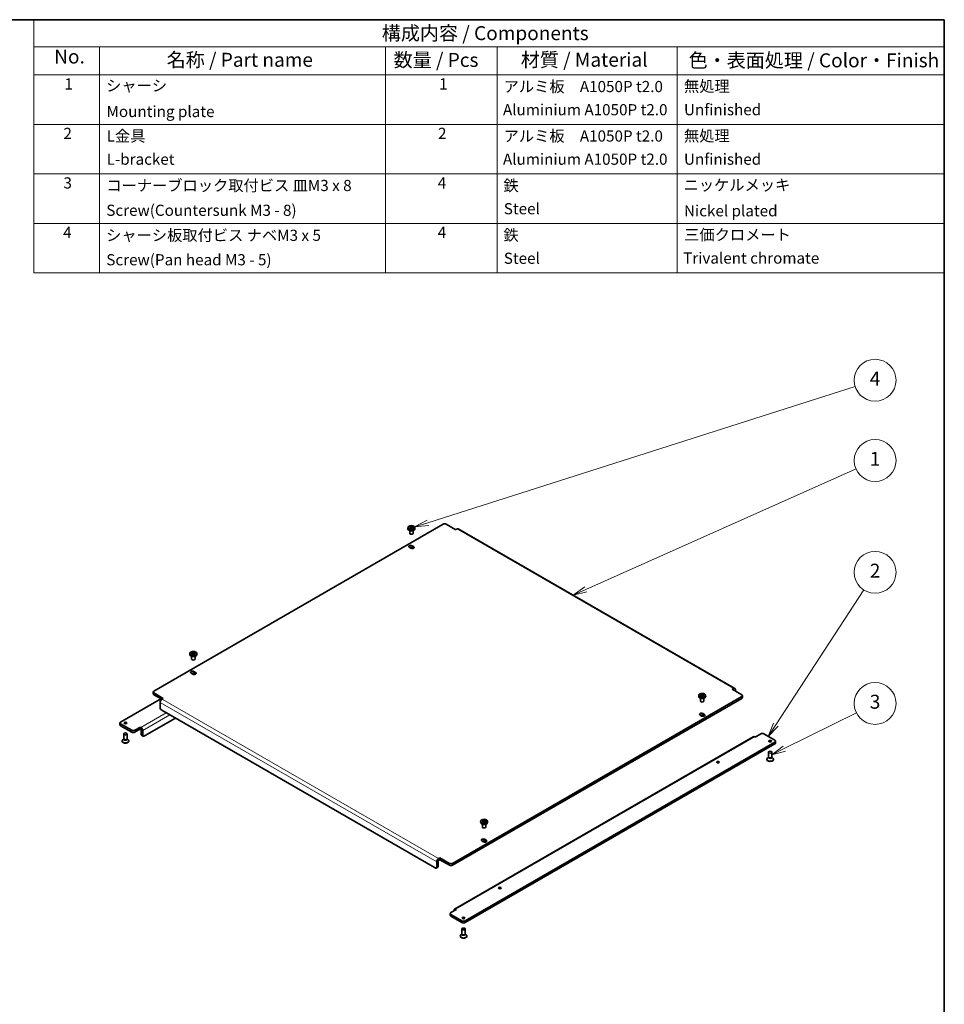
# Model space of a CAD drawing. Units: millimetres. Extents: x 87 to 4398, y 48 to 1734.
# Drawn here: x 1440 to 2433, y 676 to 1734 of the extents above; entities that cross this region are included whole.
import ezdxf

# ---------------------------------------------------------------- set-up
doc = ezdxf.new("R2010")
doc.units = ezdxf.units.MM
doc.header["$LTSCALE"] = 6
for name, color, linetype, lineweight in [('Border (ISO)', 7, 'Continuous', 35), ('Symbol (ISO)', 7, 'Continuous', 18), ('Symbol (TK)', 110, 'Continuous', 18), ('Visible (ISO)', 7, 'Continuous', 35), ('Visible Narrow (ISO)', 7, 'Continuous', 18)]:
    doc.layers.add(name, color=color, linetype=linetype, lineweight=lineweight)
doc.styles.add('Label Text (JIS)', font='MS PGothic.ttf')
doc.styles.add('Note Text (TK2)', font='MS PGothic.ttf')

# ---------------------------------------------------------------- blocks, each defined once
blk = doc.blocks.new('図面枠 tk図枠')
at = {"layer": 'Border (ISO)'}
for p, q in [((14.5, 289), (405.5, 289)), ((405.5, 289), (405.5, 8))]:
    blk.add_line(p, q, dxfattribs=at)
blk = doc.blocks.new('構成内容 _ Components')
at = {"layer": 'Symbol (ISO)'}
for p, q in [((405.5, 289), (242.55, 289)), ((242.55, 289), (242.55, 284.16)), ((405.5, 289), (405.5, 284.16)), ((405.5, 284.16), (242.55, 284.16)), ((242.55, 284.16), (242.55, 279.12)), ((254.33, 284.16), (254.33, 279.12)), ((305.47, 284.16), (305.47, 279.12)), ((325.47, 284.16), (325.47, 279.12)), ((357.68, 284.16), (357.68, 279.12)), ((405.5, 284.16), (405.5, 279.12)), ((405.5, 279.12), (242.55, 279.12)), ((242.55, 279.12), (242.55, 243.66)), ((254.33, 279.12), (254.33, 243.66)), ((305.47, 279.12), (305.47, 243.66)), ((325.47, 279.12), (325.47, 243.66)), ((357.68, 279.12), (357.68, 243.66)), ((405.5, 279.12), (405.5, 243.66)), ((405.5, 270.25), (242.55, 270.25)), ((405.5, 261.39), (242.55, 261.39)), ((405.5, 252.52), (242.55, 252.52)), ((405.5, 243.66), (242.55, 243.66))]:
    blk.add_line(p, q, dxfattribs=at)
at = {"layer": 'Symbol (ISO)', "color": 7, "attachment_point": 7}
for s, insert, char_height, style in [('構成内容 / Components', (304.83, 284.56), 2.5, 'Label Text (JIS)'), ('No.', (246.19, 280.37), 2.5, 'Label Text (JIS)'), ('名称 / Part name', (266.32, 279.79), 2.5, 'Label Text (JIS)'), ('数量 / Pcs', (306.94, 279.76), 2.5, 'Label Text (JIS)'), ('材質 / Material', (329.7, 279.8), 2.5, 'Label Text (JIS)'), ('色・表面処理 / Color・Finish', (359.74, 279.69), 2.5, 'Label Text (JIS)'), ('1', (248.03, 275.87), 2, 'Note Text (TK2)'), ('シャーシ', (255.48, 275.56), 2, 'Note Text (TK2)'), ('1', (315.07, 275.87), 2, 'Note Text (TK2)'), ('アルミ板\u3000A1050P t2.0', (326.63, 275.4), 2, 'Note Text (TK2)'), ('無処理', (358.91, 275.45), 2, 'Note Text (TK2)'), ('Mounting plate', (255.56, 270.93), 2, 'Note Text (TK2)'), ('Aluminium A1050P t2.0', (326.51, 271.25), 2, 'Note Text (TK2)'), ('Unfinished', (358.91, 271.26), 2, 'Note Text (TK2)'), ('2', (247.85, 267.01), 2, 'Note Text (TK2)'), ('L金具', (255.58, 266.54), 2, 'Note Text (TK2)'), ('2', (314.89, 267.01), 2, 'Note Text (TK2)'), ('アルミ板\u3000A1050P t2.0', (326.63, 266.54), 2, 'Note Text (TK2)'), ('無処理', (358.91, 266.58), 2, 'Note Text (TK2)'), ('L-bracket', (255.58, 262.39), 2, 'Note Text (TK2)'), ('Aluminium A1050P t2.0', (326.51, 262.39), 2, 'Note Text (TK2)'), ('Unfinished', (358.91, 262.39), 2, 'Note Text (TK2)'), ('3', (247.85, 258.14), 2, 'Note Text (TK2)'), ('コーナーブロック取付ビス 皿M3 x 8', (255.52, 257.68), 2, 'Note Text (TK2)'), ('4', (314.84, 258.14), 2, 'Note Text (TK2)'), ('鉄', (326.59, 257.67), 2, 'Note Text (TK2)'), ('ニッケルメッキ', (358.84, 257.77), 2, 'Note Text (TK2)'), ('Screw(Countersunk M3 - 8)', (255.52, 253.24), 2, 'Note Text (TK2)'), ('Steel', (326.66, 253.52), 2, 'Note Text (TK2)'), ('Nickel plated', (358.91, 253.15), 2, 'Note Text (TK2)'), ('4', (247.8, 249.28), 2, 'Note Text (TK2)'), ('シャーシ板取付ビス ナベM3 x 5', (255.48, 248.76), 2, 'Note Text (TK2)'), ('4', (314.84, 249.28), 2, 'Note Text (TK2)'), ('鉄', (326.59, 248.8), 2, 'Note Text (TK2)'), ('三価クロメート', (358.94, 248.85), 2, 'Note Text (TK2)'), ('Screw(Pan head M3 - 5)', (255.52, 244.38), 2, 'Note Text (TK2)'), ('Steel', (326.66, 244.65), 2, 'Note Text (TK2)'), ('Trivalent chromate', (358.77, 244.68), 2, 'Note Text (TK2)')]:
    blk.add_mtext(s, dxfattribs=dict(at, insert=insert, char_height=char_height, style=style))
blk = doc.blocks.new('バルーン5')
at = {"layer": 'Symbol (TK)', "color": 110}
for p, q in [((341.34, 186.97), (389.7, 208.53)), ((341.14, 187.43), (339.06, 185.95)), ((341.34, 186.97), (339.06, 185.95)), ((339.06, 185.95), (341.55, 186.51))]:
    blk.add_line(p, q, dxfattribs=at)
at = {"layer": 'Symbol (TK)'}
blk.add_circle((393.11, 210.05), 3.75, dxfattribs=at)
at = {"layer": 'Symbol (TK)', "insert": (393.11, 210.02), "char_height": 2.5, "attachment_point": 5, "style": 'Label Text (JIS)'}
blk.add_mtext('1', dxfattribs=at)
blk = doc.blocks.new('バルーン6')
at = {"layer": 'Symbol (TK)', "color": 110}
for p, q in [((375.34, 162.73), (391.07, 186.88)), ((374.92, 163), (373.97, 160.63)), ((375.34, 162.73), (373.97, 160.63)), ((373.97, 160.63), (375.76, 162.46))]:
    blk.add_line(p, q, dxfattribs=at)
at = {"layer": 'Symbol (TK)'}
blk.add_circle((393.11, 190.02), 3.75, dxfattribs=at)
at = {"layer": 'Symbol (TK)', "insert": (393.11, 189.99), "char_height": 2.5, "attachment_point": 5, "style": 'Label Text (JIS)'}
blk.add_mtext('2', dxfattribs=at)
blk = doc.blocks.new('バルーン7')
at = {"layer": 'Symbol (TK)', "color": 110}
for p, q in [((313.09, 198.9), (389.55, 223.28)), ((312.93, 199.38), (310.7, 198.15)), ((313.09, 198.9), (310.7, 198.15)), ((310.7, 198.15), (313.24, 198.43))]:
    blk.add_line(p, q, dxfattribs=at)
at = {"layer": 'Symbol (TK)'}
blk.add_circle((393.11, 224.42), 3.75, dxfattribs=at)
at = {"layer": 'Symbol (TK)', "insert": (393.11, 224.4), "char_height": 2.5, "attachment_point": 5, "style": 'Label Text (JIS)'}
blk.add_mtext('4', dxfattribs=at)
blk = doc.blocks.new('バルーン8')
at = {"layer": 'Symbol (TK)', "color": 110}
for p, q in [((376.87, 158.44), (389.76, 164.86)), ((376.65, 158.89), (374.63, 157.33)), ((376.87, 158.44), (374.63, 157.33)), ((374.63, 157.33), (377.09, 157.99))]:
    blk.add_line(p, q, dxfattribs=at)
at = {"layer": 'Symbol (TK)'}
blk.add_circle((393.11, 166.53), 3.75, dxfattribs=at)
at = {"layer": 'Symbol (TK)', "insert": (393.11, 166.52), "char_height": 2.5, "attachment_point": 5, "style": 'Label Text (JIS)'}
blk.add_mtext('3', dxfattribs=at)

msp = doc.modelspace()

# ---------------------------------------------------------------- linework, layer by layer
at = {"layer": 'Visible (ISO)'}
for p, q in [((1894.7098, 1191.8384), (1584.1485, 1012.5358)), ((1857.1321, 1188.3433), (1856.9959, 1187.0745)), ((1859.7222, 1188.1853), (1859.7222, 1187.4562)), ((1860.3275, 1188.1609), (1859.7222, 1187.8113)), ((1859.8284, 1189.6852), (1860.3275, 1188.1609)), ((1860.3275, 1188.1609), (1860.7687, 1187.9062)), ((1860.7687, 1187.9062), (1860.7687, 1188.7895)), ((1860.7687, 1187.9062), (1861.2098, 1188.1609)), ((1861.2098, 1188.1609), (1861.709, 1189.6852)), ((1861.8152, 1187.8113), (1861.2098, 1188.1609)), ((1861.8152, 1188.1853), (1861.8152, 1187.4562)), ((1864.4052, 1188.3433), (1864.5414, 1187.0745)), ((1908.2863, 1185.9596), (1898.1039, 1191.8384)), ((1909.6439, 1186.7435), (1908.2863, 1185.9596)), ((2208.0687, 1015.4218), (1911.0839, 1186.8861)), ((1858.9687, 1185.0204), (1858.9687, 1182.0405)), ((1862.5687, 1185.0204), (1862.5687, 1182.0405)), ((1860.1323, 1165.9963), (1858.4352, 1166.9761)), ((1861.4051, 1168.6907), (1863.1021, 1167.7109)), ((1862.8748, 1165.8826), (1861.4051, 1166.7312)), ((1622.9384, 1053.1315), (1622.8022, 1051.8626)), ((1624.7749, 1049.8085), (1624.7749, 1046.8286)), ((1625.5284, 1052.9735), (1625.5284, 1052.2444)), ((1626.1338, 1052.949), (1625.5284, 1052.5995)), ((1625.6346, 1054.4733), (1626.1338, 1052.949)), ((1626.1338, 1052.949), (1626.5749, 1052.6943)), ((1626.5749, 1052.6943), (1626.5749, 1053.5777)), ((1626.5749, 1052.6943), (1627.016, 1052.949)), ((1627.016, 1052.949), (1627.5152, 1054.4733)), ((1627.6214, 1052.5995), (1627.016, 1052.949)), ((1627.6214, 1052.9735), (1627.6214, 1052.2444)), ((1628.3749, 1049.8085), (1628.3749, 1046.8286)), ((1630.2115, 1053.1315), (1630.3477, 1051.8626)), ((1625.9385, 1030.7845), (1624.2415, 1031.7643)), ((1627.2113, 1033.4789), (1628.9084, 1032.4991)), ((1628.681, 1030.6708), (1627.2113, 1031.5193)), ((1583.4456, 1009.5964), (1583.4456, 1011.556)), ((1584.1485, 1010.5762), (1594.3308, 1004.6974)), ((1592.6583, 1003.7035), (1584.1485, 1008.6166)), ((1904.8921, 827.3543), (2215.4534, 1006.657)), ((2169.3905, 1008.0609), (2169.2543, 1006.792)), ((2171.9805, 1007.9029), (2171.9805, 1007.1738)), ((2172.5859, 1007.8784), (2171.9805, 1007.5289)), ((2172.0867, 1009.4027), (2172.5859, 1007.8784)), ((2172.5859, 1007.8784), (2173.027, 1007.6237)), ((2173.027, 1007.6237), (2173.027, 1008.5071)), ((2173.027, 1007.6237), (2173.4682, 1007.8784)), ((2173.4682, 1007.8784), (2173.9673, 1009.4027)), ((2174.0736, 1007.5289), (2173.4682, 1007.8784)), ((2174.0736, 1007.9029), (2174.0736, 1007.1738)), ((2176.6636, 1008.0609), (2176.7998, 1006.792)), ((2205.2711, 1014.4954), (2206.6287, 1015.2792)), ((2215.4534, 1008.6166), (2205.2711, 1014.4954)), ((2208.6652, 1012.5358), (2208.6652, 1014.1034)), ((2216.1564, 1005.6772), (2216.1564, 1007.6368)), ((1591.7853, 1004.2075), (1548.5103, 979.2227)), ((1590.9367, 994.8994), (1590.9367, 1000.3863)), ((1594.3308, 1004.6974), (1592.9732, 1003.9136)), ((1904.8921, 825.3948), (2215.4534, 1004.6974)), ((2171.227, 1004.7379), (2171.227, 1001.758)), ((2174.827, 1004.7379), (2174.827, 1001.758)), ((1886.2245, 822.4554), (1592.6338, 991.9601)), ((2172.3906, 985.7139), (2170.6936, 986.6937)), ((2173.6634, 988.4083), (2175.3605, 987.4285)), ((2175.1331, 985.6002), (2173.6634, 986.4487)), ((1547.8074, 978.2429), (1547.8074, 976.2833)), ((1560.3897, 970.4045), (1548.5103, 977.2631)), ((1548.5103, 975.3035), (1560.3897, 968.445)), ((1563.7838, 970.4045), (1569.7235, 973.8338)), ((1569.7235, 973.8338), (1570.2326, 973.5399)), ((1569.7235, 973.8338), (1569.7235, 971.8742)), ((1607.3133, 983.4848), (1573.9662, 964.2318)), ((1551.8015, 961.2826), (1551.8015, 966.4854)), ((1555.4015, 961.2826), (1555.4015, 966.4854)), ((1569.7235, 971.8742), (1563.7838, 968.445)), ((1570.2326, 971.5803), (1569.7235, 971.8742)), ((1570.5721, 966.1914), (1570.5721, 970.9924)), ((1572.7662, 964.113), (1571.0691, 965.0928)), ((1572.2691, 970.0126), (1572.2691, 965.2116)), ((1907.1857, 778.3112), (2227.9293, 963.4927)), ((2229.8784, 963.0561), (2229.3693, 963.35)), ((2235.8181, 966.4854), (2229.8784, 963.0561)), ((2239.2122, 966.4854), (2251.0916, 959.6268)), ((1550.0015, 958.647), (1550.0015, 958.8919)), ((1552.0061, 960.7803), (1551.5668, 960.6066)), ((1552.1984, 960.4866), (1551.9177, 960.9152)), ((1552.1015, 960.4968), (1552.1015, 960.6345)), ((1555.0046, 960.4866), (1555.2852, 960.9152)), ((1555.1015, 960.4968), (1555.1015, 960.6345)), ((1555.1969, 960.7803), (1555.6362, 960.6066)), ((1557.2015, 958.647), (1557.2015, 958.8919)), ((1918.4686, 765.6272), (2251.0916, 957.6672)), ((1918.4686, 763.6676), (2251.0916, 955.7076)), ((2251.7946, 958.647), (2251.7946, 956.6874)), ((2244.2005, 941.6867), (2244.2005, 946.8894)), ((2247.8005, 941.6867), (2247.8005, 946.8894)), ((2242.4005, 939.0511), (2242.4005, 939.296)), ((2244.405, 941.1844), (2243.9658, 941.0107)), ((2244.5973, 940.8906), (2244.3167, 941.3193)), ((2244.5005, 940.9009), (2244.5005, 941.0386)), ((2247.4036, 940.8906), (2247.6842, 941.3193)), ((2247.5005, 940.9009), (2247.5005, 941.0386)), ((2247.5959, 941.1844), (2248.0352, 941.0107)), ((2249.6005, 939.0511), (2249.6005, 939.296)), ((1935.1967, 872.849), (1935.0605, 871.5802)), ((1937.0333, 869.5261), (1937.0333, 866.5462)), ((1937.7867, 872.691), (1937.7867, 871.9619)), ((1938.3921, 872.6666), (1937.7867, 872.3171)), ((1937.893, 874.1909), (1938.3921, 872.6666)), ((1938.3921, 872.6666), (1938.8333, 872.4119)), ((1938.8333, 872.4119), (1938.8333, 873.2952)), ((1938.8333, 872.4119), (1939.2744, 872.6666)), ((1939.2744, 872.6666), (1939.7736, 874.1909)), ((1939.8798, 872.3171), (1939.2744, 872.6666)), ((1939.8798, 872.691), (1939.8798, 871.9619)), ((1940.6333, 869.5261), (1940.6333, 866.5462)), ((1942.4698, 872.849), (1942.606, 871.5802)), ((1938.1969, 850.502), (1936.4998, 851.4818)), ((1939.4697, 853.1965), (1941.1667, 852.2167)), ((1940.9394, 850.3883), (1939.4697, 851.2369)), ((1887.9216, 828.922), (1887.9216, 823.4352)), ((1889.6186, 829.9018), (1889.6186, 824.415)), ((1889.958, 832.4493), (1891.3157, 833.2331)), ((1891.3157, 831.2735), (1889.958, 830.4897)), ((1891.3157, 833.2331), (1901.498, 827.3543)), ((1891.3157, 833.2331), (1891.3157, 831.2735)), ((1901.498, 825.3948), (1891.3157, 831.2735)), ((1889.1216, 823.3163), (1887.4245, 822.3365)), ((1902.4921, 773.4656), (1902.4921, 771.506)), ((1909.1348, 777.8747), (1903.1951, 774.4454)), ((1903.1951, 772.4858), (1915.0745, 765.6272)), ((1906.5892, 776.405), (1906.5892, 776.9928)), ((1908.6257, 778.1686), (1909.1348, 777.8747)), ((1903.1951, 770.5262), (1915.0745, 763.6676)), ((1914.9715, 751.6063), (1914.9715, 756.809)), ((1918.5715, 751.6063), (1918.5715, 756.809)), ((1913.1715, 748.9707), (1913.1715, 749.2156)), ((1915.1761, 751.104), (1914.7368, 750.9303)), ((1915.3684, 750.8102), (1915.0878, 751.2389)), ((1915.2715, 750.8205), (1915.2715, 750.9582)), ((1918.1747, 750.8102), (1918.4553, 751.2389)), ((1918.2715, 750.8205), (1918.2715, 750.9582)), ((1918.367, 751.104), (1918.8062, 750.9303)), ((1920.3715, 748.9707), (1920.3715, 749.2156))]:
    msp.add_line(p, q, dxfattribs=at)
for centre, major_axis, start_param, end_param in [((1860.7687, 1186.9394), (3.78, 0), 3.079689298, 6.345088663), ((1860.7687, 1188.6388), (-1.5838, 0), 5.983933317, 6.582437297), ((1860.7687, 1188.6388), (1.5838, 0), 1.271544337, 1.870048317), ((1860.7687, 1188.6388), (-1.5838, 0), 1.271544337, 1.870048317), ((1860.7687, 1188.6388), (1.5838, 0), 5.983933317, 6.582437297), ((1896.4069, 1190.8586), (2.4, 0), 0.785398163, 2.35619449), ((1909.6439, 1184.392), (1.44, 2.4942), 0, 0.785398163), ((1860.7687, 1182.0405), (-1.8, 0), 0, 3.141592654), ((1860.7687, 1185.7735), (1.8, 0), 4.424037575, 5.000740386), ((1859.9202, 1167.8334), (-2.1, 0), 3.926990817, 7.068583471), ((1859.9202, 1165.8738), (2.1, 0), 0.785398163, 2.212846921), ((1861.6172, 1166.8536), (2.1, 0), 3.926990817, 7.068583471), ((1626.5749, 1051.7276), (3.78, 0), 3.079689298, 6.345088663), ((1626.5749, 1053.427), (-1.5838, 0), 5.983933317, 6.582437297), ((1626.5749, 1050.5617), (1.8, 0), 4.424037575, 5.000740386), ((1626.5749, 1053.427), (1.5838, 0), 1.271544337, 1.870048317), ((1626.5749, 1053.427), (-1.5838, 0), 1.271544337, 1.870048317), ((1626.5749, 1053.427), (1.5838, 0), 5.983933317, 6.582437297), ((1626.5749, 1046.8286), (-1.8, 0), 0, 3.141592654), ((1625.7264, 1032.6216), (-2.1, 0), 3.926990817, 7.068583471), ((1625.7264, 1030.662), (2.1, 0), 0.785398163, 2.212846921), ((1627.4234, 1031.6418), (2.1, 0), 3.926990817, 7.068583471), ((2206.6287, 1012.9277), (1.44, 2.4942), 5.497787144, 7.068583471), ((1585.8456, 1011.556), (-2.4, 0), 5.497787144, 7.068583471), ((1585.8456, 1009.5964), (-2.4, 0), 0, 0.785398163), ((2173.027, 1006.657), (3.78, 0), 3.079689298, 6.345088663), ((2173.027, 1008.3564), (-1.5838, 0), 5.983933317, 6.582437297), ((2173.027, 1008.3564), (1.5838, 0), 1.271544337, 1.870048317), ((2173.027, 1008.3564), (-1.5838, 0), 1.271544337, 1.870048317), ((2173.027, 1008.3564), (1.5838, 0), 5.983933317, 6.582437297), ((2213.7564, 1007.6368), (2.4, 0), 5.497787144, 7.068583471), ((2213.7564, 1005.6772), (2.4, 0), 5.497787144, 6.283185307), ((1592.9732, 1001.5621), (1.44, 2.4942), 0.785398163, 2.35619449), ((1592.6338, 993.9197), (-1.2, 2.0785), 0.785398163, 2.35619449), ((2173.027, 1001.758), (-1.8, 0), 0, 3.141592654), ((2173.027, 1005.491), (1.8, 0), 4.424037575, 5.000740386), ((2172.1785, 987.551), (-2.1, 0), 3.926990817, 7.068583471), ((2172.1785, 985.5914), (2.1, 0), 0.785398163, 2.212846921), ((2173.8756, 986.5712), (2.1, 0), 3.926990817, 7.068583471), ((1550.2074, 978.2429), (-2.4, 0), 5.497787144, 7.068583471), ((1550.2074, 976.2833), (-2.4, 0), 0, 0.785398163), ((1570.2326, 971.1884), (1.44, -2.4942), 0.785398163, 2.35619449), ((1562.0868, 971.3843), (-2.4, 0), 0.785398163, 2.35619449), ((1562.0868, 969.4248), (2.4, 0), 3.926990817, 5.497787144), ((1570.2326, 971.1884), (-0.24, 0.4157), 3.926990817, 5.497787144), ((1572.2691, 967.1712), (-1.2, -2.0785), 5.497787144, 6.283185307), ((1573.9662, 966.1914), (-1.2, -2.0785), 5.497787144, 7.068583471), ((2229.3693, 960.9985), (-1.44, 2.4942), 5.497787144, 6.283185307), ((2237.5152, 965.5056), (2.4, 0), 0.785398163, 2.35619449), ((1553.6015, 958.8919), (-3.6, 0), 5.313057579, 10.394905689), ((1553.6015, 958.647), (-3.6, 0), 0, 3.141592654), ((1553.6015, 961.2826), (-1.8, 0), 0, 3.141592654), ((1553.6015, 960.7928), (-1.5, 0), 0.361367124, 2.78022553), ((2249.3946, 958.647), (2.4, 0), 5.497787144, 7.068583471), ((2249.3946, 956.6874), (2.4, 0), 5.497787144, 6.283185307), ((2246.0005, 939.296), (-3.6, 0), 5.313057579, 10.394905689), ((2246.0005, 939.0511), (-3.6, 0), 0, 3.141592654), ((2246.0005, 941.6867), (-1.8, 0), 0, 3.141592654), ((2246.0005, 941.1968), (-1.5, 0), 0.361367124, 2.78022553), ((1938.8333, 871.4452), (3.78, 0), 3.079689298, 6.345088663), ((1938.8333, 873.1446), (-1.5838, 0), 5.983933317, 6.582437297), ((1938.8333, 870.2792), (1.8, 0), 4.424037575, 5.000740386), ((1938.8333, 873.1446), (1.5838, 0), 1.271544337, 1.870048317), ((1938.8333, 873.1446), (-1.5838, 0), 1.271544337, 1.870048317), ((1938.8333, 873.1446), (1.5838, 0), 5.983933317, 6.582437297), ((1938.8333, 866.5462), (-1.8, 0), 0, 3.141592654), ((1937.9847, 852.3391), (-2.1, 0), 3.926990817, 7.068583471), ((1937.9847, 850.3796), (2.1, 0), 0.785398163, 2.212846921), ((1939.6818, 851.3593), (2.1, 0), 3.926990817, 7.068583471), ((1889.958, 830.0978), (-1.44, -2.4942), 3.926990817, 5.497787144), ((1889.958, 830.0978), (-0.24, -0.4157), 3.926990817, 5.497787144), ((1903.1951, 828.3341), (-2.4, 0), 0.785398163, 2.35619449), ((1903.1951, 826.3746), (2.4, 0), 3.926990817, 5.497787144), ((1886.2245, 824.415), (1.2, -2.0785), 5.497787144, 7.068583471), ((1887.9216, 825.3948), (1.2, -2.0785), 0, 0.785398163), ((1904.8921, 773.4656), (-2.4, 0), 5.497787144, 7.068583471), ((1908.6257, 775.8171), (-1.44, 2.4942), 5.497787144, 7.068583471), ((1904.8921, 771.506), (-2.4, 0), 0, 0.785398163), ((1916.7715, 766.607), (-2.4, 0), 0.785398163, 2.35619449), ((1916.7715, 764.6474), (2.4, 0), 3.926990817, 5.497787144), ((1916.7715, 751.6063), (-1.8, 0), 0, 3.141592654), ((1916.7715, 749.2156), (-3.6, 0), 5.313057579, 10.394905689), ((1916.7715, 748.9707), (-3.6, 0), 0, 3.141592654), ((1916.7715, 751.1164), (-1.5, 0), 0.361367124, 2.78022553)]:
    msp.add_ellipse(centre, major_axis=major_axis, ratio=0.577350269, start_param=start_param, end_param=end_param, dxfattribs=at)
for centre, major_axis in [((1860.7687, 1188.2132), (3.6435, 0)), ((1626.5749, 1053.0013), (3.6435, 0)), ((2173.027, 1007.9307), (3.6435, 0)), ((1553.6015, 978.2429), (-1.4754, 0)), ((1553.6015, 966.4854), (1.8, 0)), ((2246.0005, 958.647), (1.4754, 0)), ((2246.0005, 946.8894), (1.8, 0)), ((2189.9976, 936.1117), (1.4754, 0)), ((1938.8333, 872.7189), (3.6435, 0)), ((1955.8038, 800.8999), (1.4754, 0)), ((1916.7715, 768.5666), (1.4754, 0)), ((1916.7715, 756.809), (1.8, 0))]:
    msp.add_ellipse(centre, major_axis=major_axis, ratio=0.577350269, dxfattribs=at)
for points, knots in [([(1858.7818, 1189.0809), (1858.9562, 1189.2025), (1859.1314, 1189.3132), (1859.462, 1189.5041), (1859.6425, 1189.5987), (1859.8284, 1189.6852)], [3.3060420643, 3.3060420643, 3.3060420643, 3.3060420643, 3.3644884375, 3.3644884375, 3.4229348107, 3.4229348107, 3.4229348107, 3.4229348107]), ([(1859.2552, 1188.9084), (1859.2491, 1188.9108), (1859.243, 1188.9132), (1859.0858, 1188.9748), (1858.9339, 1189.03), (1858.7818, 1189.0809)], [3.6709777286, 3.6709777286, 3.6709777286, 3.6709777286, 3.67304964267, 3.67304964267, 3.72409608476, 3.72409608476, 3.72409608476, 3.72409608476]), ([(1858.7818, 1187.9952), (1858.9339, 1188.1198), (1859.0858, 1188.24), (1859.243, 1188.3599), (1859.2491, 1188.3646), (1859.2552, 1188.3693)], [3.39025087187, 3.39025087187, 3.39025087187, 3.39025087187, 3.44129731396, 3.44129731396, 3.44336922802, 3.44336922802, 3.44336922802, 3.44336922802]), ([(1859.8284, 1187.391), (1859.6425, 1187.5058), (1859.462, 1187.6136), (1859.1314, 1187.8044), (1858.9562, 1187.9021), (1858.7818, 1187.9952)], [3.3060420643, 3.3060420643, 3.3060420643, 3.3060420643, 3.3644884375, 3.3644884375, 3.4229348107, 3.4229348107, 3.4229348107, 3.4229348107]), ([(1859.8284, 1189.6852), (1859.9804, 1189.6342), (1860.1323, 1189.579), (1860.2895, 1189.5175), (1860.2956, 1189.515), (1860.3018, 1189.5126)], [3.39025087187, 3.39025087187, 3.39025087187, 3.39025087187, 3.44129731396, 3.44129731396, 3.44336922802, 3.44336922802, 3.44336922802, 3.44336922802]), ([(1860.3018, 1187.7651), (1860.2956, 1187.7604), (1860.2895, 1187.7557), (1860.1323, 1187.6358), (1859.9804, 1187.5156), (1859.8284, 1187.391)], [3.6709777286, 3.6709777286, 3.6709777286, 3.6709777286, 3.67304964267, 3.67304964267, 3.72409608476, 3.72409608476, 3.72409608476, 3.72409608476]), ([(1861.2356, 1189.5126), (1861.2417, 1189.515), (1861.2479, 1189.5175), (1861.405, 1189.579), (1861.5569, 1189.6342), (1861.709, 1189.6852)], [3.6709777286, 3.6709777286, 3.6709777286, 3.6709777286, 3.67304964267, 3.67304964267, 3.72409608476, 3.72409608476, 3.72409608476, 3.72409608476]), ([(1861.709, 1187.391), (1861.5569, 1187.5156), (1861.405, 1187.6358), (1861.2479, 1187.7557), (1861.2417, 1187.7604), (1861.2356, 1187.7651)], [3.39025087187, 3.39025087187, 3.39025087187, 3.39025087187, 3.44129731396, 3.44129731396, 3.44336922802, 3.44336922802, 3.44336922802, 3.44336922802]), ([(1861.709, 1189.6852), (1861.8949, 1189.5987), (1862.0753, 1189.5041), (1862.4059, 1189.3132), (1862.5811, 1189.2025), (1862.7555, 1189.0809)], [3.3060420643, 3.3060420643, 3.3060420643, 3.3060420643, 3.3644884375, 3.3644884375, 3.4229348107, 3.4229348107, 3.4229348107, 3.4229348107]), ([(1862.7555, 1187.9952), (1862.5811, 1187.9021), (1862.4059, 1187.8044), (1862.0753, 1187.6136), (1861.8949, 1187.5058), (1861.709, 1187.391)], [3.3060420643, 3.3060420643, 3.3060420643, 3.3060420643, 3.3644884375, 3.3644884375, 3.4229348107, 3.4229348107, 3.4229348107, 3.4229348107]), ([(1862.7555, 1189.0809), (1862.6034, 1189.03), (1862.4515, 1188.9748), (1862.2944, 1188.9132), (1862.2882, 1188.9108), (1862.2821, 1188.9084)], [3.39025087187, 3.39025087187, 3.39025087187, 3.39025087187, 3.44129731396, 3.44129731396, 3.44336922802, 3.44336922802, 3.44336922802, 3.44336922802]), ([(1862.2821, 1188.3693), (1862.2882, 1188.3646), (1862.2944, 1188.3599), (1862.4515, 1188.24), (1862.6034, 1188.1198), (1862.7555, 1187.9952)], [3.6709777286, 3.6709777286, 3.6709777286, 3.6709777286, 3.67304964267, 3.67304964267, 3.72409608476, 3.72409608476, 3.72409608476, 3.72409608476]), ([(1624.5881, 1053.8691), (1624.7625, 1053.9906), (1624.9376, 1054.1014), (1625.2683, 1054.2923), (1625.4487, 1054.3868), (1625.6346, 1054.4733)], [3.3060420643, 3.3060420643, 3.3060420643, 3.3060420643, 3.3644884375, 3.3644884375, 3.4229348107, 3.4229348107, 3.4229348107, 3.4229348107]), ([(1625.0615, 1053.6966), (1625.0553, 1053.699), (1625.0492, 1053.7014), (1624.8921, 1053.763), (1624.7402, 1053.8181), (1624.5881, 1053.8691)], [3.6709777286, 3.6709777286, 3.6709777286, 3.6709777286, 3.67304964267, 3.67304964267, 3.72409608476, 3.72409608476, 3.72409608476, 3.72409608476]), ([(1624.5881, 1052.7833), (1624.7402, 1052.9079), (1624.8921, 1053.0282), (1625.0492, 1053.1481), (1625.0553, 1053.1528), (1625.0615, 1053.1574)], [3.39025087187, 3.39025087187, 3.39025087187, 3.39025087187, 3.44129731396, 3.44129731396, 3.44336922802, 3.44336922802, 3.44336922802, 3.44336922802]), ([(1625.6346, 1052.1791), (1625.4487, 1052.294), (1625.2683, 1052.4017), (1624.9376, 1052.5926), (1624.7625, 1052.6902), (1624.5881, 1052.7833)], [3.3060420643, 3.3060420643, 3.3060420643, 3.3060420643, 3.3644884375, 3.3644884375, 3.4229348107, 3.4229348107, 3.4229348107, 3.4229348107]), ([(1625.6346, 1054.4733), (1625.7867, 1054.4223), (1625.9386, 1054.3672), (1626.0957, 1054.3056), (1626.1019, 1054.3032), (1626.108, 1054.3008)], [3.39025087187, 3.39025087187, 3.39025087187, 3.39025087187, 3.44129731396, 3.44129731396, 3.44336922802, 3.44336922802, 3.44336922802, 3.44336922802]), ([(1626.108, 1052.5532), (1626.1019, 1052.5486), (1626.0957, 1052.5439), (1625.9386, 1052.424), (1625.7867, 1052.3037), (1625.6346, 1052.1791)], [3.6709777286, 3.6709777286, 3.6709777286, 3.6709777286, 3.67304964267, 3.67304964267, 3.72409608476, 3.72409608476, 3.72409608476, 3.72409608476]), ([(1627.0418, 1054.3008), (1627.048, 1054.3032), (1627.0541, 1054.3056), (1627.2113, 1054.3672), (1627.3632, 1054.4223), (1627.5152, 1054.4733)], [3.6709777286, 3.6709777286, 3.6709777286, 3.6709777286, 3.67304964267, 3.67304964267, 3.72409608476, 3.72409608476, 3.72409608476, 3.72409608476]), ([(1627.5152, 1052.1791), (1627.3632, 1052.3037), (1627.2113, 1052.424), (1627.0541, 1052.5439), (1627.048, 1052.5486), (1627.0418, 1052.5532)], [3.39025087187, 3.39025087187, 3.39025087187, 3.39025087187, 3.44129731396, 3.44129731396, 3.44336922802, 3.44336922802, 3.44336922802, 3.44336922802]), ([(1627.5152, 1054.4733), (1627.7011, 1054.3868), (1627.8816, 1054.2923), (1628.2122, 1054.1014), (1628.3873, 1053.9906), (1628.5617, 1053.8691)], [3.3060420643, 3.3060420643, 3.3060420643, 3.3060420643, 3.3644884375, 3.3644884375, 3.4229348107, 3.4229348107, 3.4229348107, 3.4229348107]), ([(1628.5617, 1052.7833), (1628.3873, 1052.6902), (1628.2122, 1052.5926), (1627.8816, 1052.4017), (1627.7011, 1052.294), (1627.5152, 1052.1791)], [3.3060420643, 3.3060420643, 3.3060420643, 3.3060420643, 3.3644884375, 3.3644884375, 3.4229348107, 3.4229348107, 3.4229348107, 3.4229348107]), ([(1628.5617, 1053.8691), (1628.4097, 1053.8181), (1628.2578, 1053.763), (1628.1006, 1053.7014), (1628.0945, 1053.699), (1628.0884, 1053.6966)], [3.39025087187, 3.39025087187, 3.39025087187, 3.39025087187, 3.44129731396, 3.44129731396, 3.44336922802, 3.44336922802, 3.44336922802, 3.44336922802]), ([(1628.0884, 1053.1574), (1628.0945, 1053.1528), (1628.1006, 1053.1481), (1628.2578, 1053.0282), (1628.4097, 1052.9079), (1628.5617, 1052.7833)], [3.6709777286, 3.6709777286, 3.6709777286, 3.6709777286, 3.67304964267, 3.67304964267, 3.72409608476, 3.72409608476, 3.72409608476, 3.72409608476]), ([(2171.0402, 1008.7985), (2171.2146, 1008.92), (2171.3898, 1009.0308), (2171.7204, 1009.2217), (2171.9009, 1009.3162), (2172.0867, 1009.4027)], [3.3060420643, 3.3060420643, 3.3060420643, 3.3060420643, 3.3644884375, 3.3644884375, 3.4229348107, 3.4229348107, 3.4229348107, 3.4229348107]), ([(2171.5136, 1008.626), (2171.5075, 1008.6284), (2171.5013, 1008.6308), (2171.3442, 1008.6924), (2171.1923, 1008.7475), (2171.0402, 1008.7985)], [3.6709777286, 3.6709777286, 3.6709777286, 3.6709777286, 3.67304964267, 3.67304964267, 3.72409608476, 3.72409608476, 3.72409608476, 3.72409608476]), ([(2171.0402, 1007.7127), (2171.1923, 1007.8373), (2171.3442, 1007.9576), (2171.5013, 1008.0775), (2171.5075, 1008.0822), (2171.5136, 1008.0868)], [3.39025087187, 3.39025087187, 3.39025087187, 3.39025087187, 3.44129731396, 3.44129731396, 3.44336922802, 3.44336922802, 3.44336922802, 3.44336922802]), ([(2172.0867, 1007.1085), (2171.9009, 1007.2234), (2171.7204, 1007.3311), (2171.3898, 1007.522), (2171.2146, 1007.6196), (2171.0402, 1007.7127)], [3.3060420643, 3.3060420643, 3.3060420643, 3.3060420643, 3.3644884375, 3.3644884375, 3.4229348107, 3.4229348107, 3.4229348107, 3.4229348107]), ([(2172.0867, 1009.4027), (2172.2388, 1009.3517), (2172.3907, 1009.2966), (2172.5479, 1009.235), (2172.554, 1009.2326), (2172.5601, 1009.2302)], [3.39025087187, 3.39025087187, 3.39025087187, 3.39025087187, 3.44129731396, 3.44129731396, 3.44336922802, 3.44336922802, 3.44336922802, 3.44336922802]), ([(2172.5601, 1007.4826), (2172.554, 1007.478), (2172.5479, 1007.4733), (2172.3907, 1007.3534), (2172.2388, 1007.2331), (2172.0867, 1007.1085)], [3.6709777286, 3.6709777286, 3.6709777286, 3.6709777286, 3.67304964267, 3.67304964267, 3.72409608476, 3.72409608476, 3.72409608476, 3.72409608476]), ([(2173.494, 1009.2302), (2173.5001, 1009.2326), (2173.5062, 1009.235), (2173.6634, 1009.2966), (2173.8153, 1009.3517), (2173.9673, 1009.4027)], [3.6709777286, 3.6709777286, 3.6709777286, 3.6709777286, 3.67304964267, 3.67304964267, 3.72409608476, 3.72409608476, 3.72409608476, 3.72409608476]), ([(2173.9673, 1007.1085), (2173.8153, 1007.2331), (2173.6634, 1007.3534), (2173.5062, 1007.4733), (2173.5001, 1007.478), (2173.494, 1007.4826)], [3.39025087187, 3.39025087187, 3.39025087187, 3.39025087187, 3.44129731396, 3.44129731396, 3.44336922802, 3.44336922802, 3.44336922802, 3.44336922802]), ([(2173.9673, 1009.4027), (2174.1532, 1009.3162), (2174.3337, 1009.2217), (2174.6643, 1009.0308), (2174.8395, 1008.92), (2175.0139, 1008.7985)], [3.3060420643, 3.3060420643, 3.3060420643, 3.3060420643, 3.3644884375, 3.3644884375, 3.4229348107, 3.4229348107, 3.4229348107, 3.4229348107]), ([(2175.0139, 1007.7127), (2174.8395, 1007.6196), (2174.6643, 1007.522), (2174.3337, 1007.3311), (2174.1532, 1007.2234), (2173.9673, 1007.1085)], [3.3060420643, 3.3060420643, 3.3060420643, 3.3060420643, 3.3644884375, 3.3644884375, 3.4229348107, 3.4229348107, 3.4229348107, 3.4229348107]), ([(2175.0139, 1008.7985), (2174.8618, 1008.7475), (2174.7099, 1008.6924), (2174.5527, 1008.6308), (2174.5466, 1008.6284), (2174.5405, 1008.626)], [3.39025087187, 3.39025087187, 3.39025087187, 3.39025087187, 3.44129731396, 3.44129731396, 3.44336922802, 3.44336922802, 3.44336922802, 3.44336922802]), ([(2174.5405, 1008.0868), (2174.5466, 1008.0822), (2174.5527, 1008.0775), (2174.7099, 1007.9576), (2174.8618, 1007.8373), (2175.0139, 1007.7127)], [3.6709777286, 3.6709777286, 3.6709777286, 3.6709777286, 3.67304964267, 3.67304964267, 3.72409608476, 3.72409608476, 3.72409608476, 3.72409608476]), ([(1936.8464, 873.5867), (1937.0208, 873.7082), (1937.196, 873.8189), (1937.5266, 874.0098), (1937.7071, 874.1044), (1937.893, 874.1909)], [3.3060420643, 3.3060420643, 3.3060420643, 3.3060420643, 3.3644884375, 3.3644884375, 3.4229348107, 3.4229348107, 3.4229348107, 3.4229348107]), ([(1937.3198, 873.4141), (1937.3137, 873.4166), (1937.3076, 873.419), (1937.1504, 873.4805), (1936.9985, 873.5357), (1936.8464, 873.5867)], [3.6709777286, 3.6709777286, 3.6709777286, 3.6709777286, 3.67304964267, 3.67304964267, 3.72409608476, 3.72409608476, 3.72409608476, 3.72409608476]), ([(1936.8464, 872.5009), (1936.9985, 872.6255), (1937.1504, 872.7458), (1937.3076, 872.8657), (1937.3137, 872.8703), (1937.3198, 872.875)], [3.39025087187, 3.39025087187, 3.39025087187, 3.39025087187, 3.44129731396, 3.44129731396, 3.44336922802, 3.44336922802, 3.44336922802, 3.44336922802]), ([(1937.893, 871.8967), (1937.7071, 872.0116), (1937.5266, 872.1193), (1937.196, 872.3102), (1937.0208, 872.4078), (1936.8464, 872.5009)], [3.3060420643, 3.3060420643, 3.3060420643, 3.3060420643, 3.3644884375, 3.3644884375, 3.4229348107, 3.4229348107, 3.4229348107, 3.4229348107]), ([(1937.893, 874.1909), (1938.045, 874.1399), (1938.1969, 874.0847), (1938.3541, 874.0232), (1938.3602, 874.0208), (1938.3663, 874.0184)], [3.39025087187, 3.39025087187, 3.39025087187, 3.39025087187, 3.44129731396, 3.44129731396, 3.44336922802, 3.44336922802, 3.44336922802, 3.44336922802]), ([(1938.3663, 872.2708), (1938.3602, 872.2661), (1938.3541, 872.2615), (1938.1969, 872.1415), (1938.045, 872.0213), (1937.893, 871.8967)], [3.6709777286, 3.6709777286, 3.6709777286, 3.6709777286, 3.67304964267, 3.67304964267, 3.72409608476, 3.72409608476, 3.72409608476, 3.72409608476]), ([(1939.3002, 874.0184), (1939.3063, 874.0208), (1939.3124, 874.0232), (1939.4696, 874.0847), (1939.6215, 874.1399), (1939.7736, 874.1909)], [3.6709777286, 3.6709777286, 3.6709777286, 3.6709777286, 3.67304964267, 3.67304964267, 3.72409608476, 3.72409608476, 3.72409608476, 3.72409608476]), ([(1939.7736, 871.8967), (1939.6215, 872.0213), (1939.4696, 872.1415), (1939.3124, 872.2615), (1939.3063, 872.2661), (1939.3002, 872.2708)], [3.39025087187, 3.39025087187, 3.39025087187, 3.39025087187, 3.44129731396, 3.44129731396, 3.44336922802, 3.44336922802, 3.44336922802, 3.44336922802]), ([(1939.7736, 874.1909), (1939.9594, 874.1044), (1940.1399, 874.0098), (1940.4705, 873.8189), (1940.6457, 873.7082), (1940.8201, 873.5867)], [3.3060420643, 3.3060420643, 3.3060420643, 3.3060420643, 3.3644884375, 3.3644884375, 3.4229348107, 3.4229348107, 3.4229348107, 3.4229348107]), ([(1940.8201, 872.5009), (1940.6457, 872.4078), (1940.4705, 872.3102), (1940.1399, 872.1193), (1939.9594, 872.0116), (1939.7736, 871.8967)], [3.3060420643, 3.3060420643, 3.3060420643, 3.3060420643, 3.3644884375, 3.3644884375, 3.4229348107, 3.4229348107, 3.4229348107, 3.4229348107]), ([(1940.8201, 873.5867), (1940.668, 873.5357), (1940.5161, 873.4805), (1940.359, 873.419), (1940.3528, 873.4166), (1940.3467, 873.4141)], [3.39025087187, 3.39025087187, 3.39025087187, 3.39025087187, 3.44129731396, 3.44129731396, 3.44336922802, 3.44336922802, 3.44336922802, 3.44336922802]), ([(1940.3467, 872.875), (1940.3528, 872.8703), (1940.359, 872.8657), (1940.5161, 872.7458), (1940.668, 872.6255), (1940.8201, 872.5009)], [3.6709777286, 3.6709777286, 3.6709777286, 3.6709777286, 3.67304964267, 3.67304964267, 3.72409608476, 3.72409608476, 3.72409608476, 3.72409608476])]:
    msp.add_open_spline(points, degree=3, knots=knots, dxfattribs=at)
for points, weights in [([(1859.2552, 1188.9084), (1859.5364, 1188.4494), (1859.7222, 1188.1853)], [1.03676136743, 1.22155355564, 1.34857665953]), ([(1859.7222, 1188.1853), (1859.5364, 1188.2349), (1859.2552, 1188.3693)], [1.34857665954, 1.22155355564, 1.03676136743]), ([(1860.7687, 1188.7895), (1860.5829, 1189.0536), (1860.3018, 1189.5126)], [1.34857665954, 1.22155355564, 1.03676136743]), ([(1861.2356, 1189.5126), (1860.9544, 1189.0536), (1860.7687, 1188.7895)], [1.03676136743, 1.22155355564, 1.34857665953]), ([(1861.8152, 1188.1853), (1862.001, 1188.4494), (1862.2821, 1188.9084)], [1.34857665954, 1.22155355564, 1.03676136743]), ([(1862.2821, 1188.3693), (1862.001, 1188.2349), (1861.8152, 1188.1853)], [1.03676136743, 1.22155355564, 1.34857665953]), ([(1625.0615, 1053.6966), (1625.3426, 1053.2375), (1625.5284, 1052.9735)], [1.03676136743, 1.22155355564, 1.34857665953]), ([(1625.5284, 1052.9735), (1625.3426, 1053.023), (1625.0615, 1053.1574)], [1.34857665954, 1.22155355564, 1.03676136743]), ([(1626.5749, 1053.5777), (1626.3891, 1053.8417), (1626.108, 1054.3008)], [1.34857665954, 1.22155355564, 1.03676136743]), ([(1627.0418, 1054.3008), (1626.7607, 1053.8417), (1626.5749, 1053.5777)], [1.03676136743, 1.22155355564, 1.34857665953]), ([(1627.6214, 1052.9735), (1627.8072, 1053.2375), (1628.0884, 1053.6966)], [1.34857665954, 1.22155355564, 1.03676136743]), ([(1628.0884, 1053.1574), (1627.8072, 1053.023), (1627.6214, 1052.9735)], [1.03676136743, 1.22155355564, 1.34857665953]), ([(2171.5136, 1008.626), (2171.7947, 1008.1669), (2171.9805, 1007.9029)], [1.03676136743, 1.22155355564, 1.34857665953]), ([(2171.9805, 1007.9029), (2171.7947, 1007.9524), (2171.5136, 1008.0868)], [1.34857665954, 1.22155355564, 1.03676136743]), ([(2173.027, 1008.5071), (2172.8413, 1008.7711), (2172.5601, 1009.2302)], [1.34857665954, 1.22155355564, 1.03676136743]), ([(2173.494, 1009.2302), (2173.2128, 1008.7711), (2173.027, 1008.5071)], [1.03676136743, 1.22155355564, 1.34857665953]), ([(2174.0736, 1007.9029), (2174.2593, 1008.1669), (2174.5405, 1008.626)], [1.34857665954, 1.22155355564, 1.03676136743]), ([(2174.5405, 1008.0868), (2174.2593, 1007.9524), (2174.0736, 1007.9029)], [1.03676136743, 1.22155355564, 1.34857665953]), ([(1937.3198, 873.4141), (1937.601, 872.9551), (1937.7867, 872.691)], [1.03676136743, 1.22155355564, 1.34857665953]), ([(1937.7867, 872.691), (1937.601, 872.7406), (1937.3198, 872.875)], [1.34857665954, 1.22155355564, 1.03676136743]), ([(1938.8333, 873.2952), (1938.6475, 873.5593), (1938.3663, 874.0184)], [1.34857665954, 1.22155355564, 1.03676136743]), ([(1939.3002, 874.0184), (1939.019, 873.5593), (1938.8333, 873.2952)], [1.03676136743, 1.22155355564, 1.34857665953]), ([(1939.8798, 872.691), (1940.0656, 872.9551), (1940.3467, 873.4141)], [1.34857665954, 1.22155355564, 1.03676136743]), ([(1940.3467, 872.875), (1940.0656, 872.7406), (1939.8798, 872.691)], [1.03676136743, 1.22155355564, 1.34857665953])]:
    msp.add_rational_spline(points, weights, degree=2, dxfattribs=at)
at = {"layer": 'Visible Narrow (ISO)'}
for p, q in [((2206.6287, 1015.2792), (1909.6439, 1186.7435)), ((1861.4051, 1166.7312), (1861.4051, 1168.6907)), ((1863.1021, 1167.7109), (1863.1021, 1165.9963)), ((1627.2113, 1031.5193), (1627.2113, 1033.4789)), ((1628.9084, 1032.4991), (1628.9084, 1030.7845)), ((1584.1485, 1008.6166), (1584.1485, 1010.5762)), ((2206.6287, 1013.7115), (2206.6287, 1015.2792)), ((2208.6652, 1014.1034), (2207.3076, 1013.3196)), ((2215.4534, 1006.657), (2215.4534, 1004.6974)), ((1887.9216, 828.922), (1590.9367, 1000.3863)), ((1592.9732, 1003.9136), (1889.958, 832.4493)), ((1570.2326, 973.5399), (1597.3855, 989.2166)), ((1572.2691, 970.0126), (1601.4585, 986.8651)), ((2173.6634, 986.4487), (2173.6634, 988.4083)), ((2175.3605, 987.4285), (2175.3605, 985.7139)), ((1548.5103, 975.3035), (1548.5103, 977.2631)), ((1560.3897, 970.4045), (1560.3897, 968.445)), ((1563.7838, 968.445), (1563.7838, 970.4045)), ((1572.2691, 965.2116), (1570.5721, 966.1914)), ((2229.3693, 963.35), (1908.6257, 778.1686)), ((2251.0916, 957.6672), (2251.0916, 955.7076)), ((1939.4697, 851.2369), (1939.4697, 853.1965)), ((1941.1667, 852.2167), (1941.1667, 850.502)), ((1889.6186, 829.9018), (1887.9216, 828.922)), ((1889.958, 832.4493), (1889.958, 830.4897)), ((1901.498, 827.3543), (1901.498, 825.3948)), ((1904.8921, 825.3948), (1904.8921, 827.3543)), ((1889.6186, 824.415), (1887.9216, 823.4352)), ((1903.1951, 770.5262), (1903.1951, 772.4858)), ((1915.0745, 765.6272), (1915.0745, 763.6676)), ((1918.4686, 763.6676), (1918.4686, 765.6272))]:
    msp.add_line(p, q, dxfattribs=at)
for centre, major_axis, start_param, end_param in [((1553.6015, 960.2737), (-1.6257, 0), 5.88790234, 9.820060928), ((1553.6015, 960.4968), (1.5, 0), 3.141592654, 6.283185307), ((2246.0005, 940.6777), (-1.6257, 0), 5.88790234, 9.820060928), ((2246.0005, 940.9009), (1.5, 0), 3.141592654, 6.283185307), ((1916.7715, 750.5973), (-1.6257, 0), 5.88790234, 9.820060928), ((1916.7715, 750.8205), (1.5, 0), 3.141592654, 6.283185307)]:
    msp.add_ellipse(centre, major_axis=major_axis, ratio=0.577350269, start_param=start_param, end_param=end_param, dxfattribs=at)

# ---------------------------------------------------------------- block references
at = {"xscale": 6, "yscale": 6, "zscale": 6}
msp.add_blockref('図面枠 tk図枠', (0, 0), dxfattribs=at)
at = {"layer": 'Symbol (ISO)', "xscale": 6, "yscale": 6, "zscale": 6}
msp.add_blockref('構成内容 _ Components', (0, 0), dxfattribs=at)
at = {"layer": 'Symbol (TK)', "xscale": 6, "yscale": 6, "zscale": 6}
for name in ['バルーン7', 'バルーン5', 'バルーン6', 'バルーン8']:
    msp.add_blockref(name, (0, 0), dxfattribs=at)

doc.saveas('drawing.dxf')
